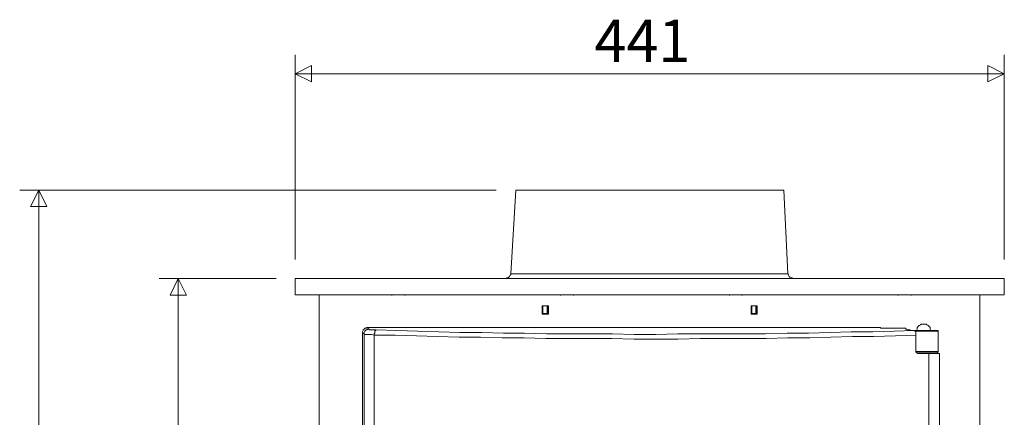
# Model space of a CAD drawing. Units: millimetres. Extents: x 7544 to 27994, y -17 to 7137.
# Drawn here: x 25288 to 25901, y 4791 to 5038 of the extents above; entities that cross this region are included whole.
import ezdxf

# ---------------------------------------------------------------- set-up
doc = ezdxf.new("R2010")
doc.units = ezdxf.units.MM
doc.header["$LTSCALE"] = 5
doc.layers.add('Desktop', color=7, linetype='Continuous')
doc.styles.add('Century Gothic', font='GOTHIC.TTF', dxfattribs={"bigfont": 'Century Gothic'})

msp = doc.modelspace()

# ---------------------------------------------------------------- linework, layer by layer
at = {"layer": 'Desktop', "color": 7, "linetype": 'Continuous', "lineweight": 18}
for p, q in [((25459.53, 4889.17), (25459.53, 5016.61)), ((25900.71, 4889.17), (25900.71, 5016.61)), ((25900.71, 5004.76), (25459.53, 5004.76)), ((25584.43, 4932.36), (25288.05, 4932.36)), ((25299.9, 4932.36), (25299.9, 4525.04)), ((25596.71, 4932.36), (25593.74, 4880.28)), ((25766.07, 4880.28), (25763.53, 4932.36)), ((25447.67, 4877.31), (25374.85, 4877.31)), ((25386.7, 4877.31), (25386.7, 4497.52)), ((25474.77, 4877.31), (25459.53, 4877.31)), ((25459.53, 4867.15), (25459.53, 4877.31)), ((25885.05, 4877.31), (25474.77, 4877.31)), ((25593.74, 4880.28), (25766.07, 4880.28)), ((25900.71, 4877.31), (25885.05, 4877.31)), ((25900.71, 4867.15), (25900.71, 4877.31)), ((25474.77, 4867.15), (25459.53, 4867.15)), ((25474.34, 4867.15), (25474.34, 4262.11)), ((25885.05, 4867.15), (25474.77, 4867.15)), ((25900.71, 4867.15), (25885.05, 4867.15)), ((25885.47, 4867.15), (25885.47, 4262.11)), ((25613.22, 4860.38), (25613.22, 4855.3)), ((25617.03, 4860.38), (25613.22, 4860.38)), ((25613.22, 4855.72), (25613.22, 4860.38)), ((25613.65, 4855.72), (25613.65, 4860.38)), ((25613.65, 4860.38), (25613.65, 4855.72)), ((25616.18, 4855.72), (25616.18, 4860.38)), ((25616.61, 4860.38), (25616.61, 4855.72)), ((25616.61, 4860.38), (25616.61, 4855.72)), ((25617.03, 4855.3), (25617.03, 4860.38)), ((25747.02, 4860.38), (25743.21, 4860.38)), ((25743.21, 4860.38), (25743.21, 4855.3)), ((25743.21, 4855.72), (25743.21, 4860.38)), ((25743.63, 4855.72), (25743.63, 4860.38)), ((25743.63, 4860.38), (25743.63, 4855.72)), ((25746.17, 4855.72), (25746.17, 4860.38)), ((25746.59, 4860.38), (25746.59, 4855.72)), ((25746.59, 4860.38), (25746.59, 4855.72)), ((25747.02, 4855.3), (25747.02, 4860.38)), ((25613.22, 4855.3), (25617.03, 4855.3)), ((25613.65, 4855.72), (25616.18, 4855.72)), ((25616.61, 4855.72), (25616.18, 4855.72)), ((25616.61, 4855.72), (25617.03, 4855.72)), ((25743.63, 4855.72), (25743.21, 4855.72)), ((25743.21, 4855.3), (25747.02, 4855.3)), ((25743.63, 4855.72), (25746.17, 4855.72)), ((25746.59, 4855.72), (25746.17, 4855.72)), ((25746.59, 4855.72), (25747.02, 4855.72)), ((25823.65, 4846.83), (25504.41, 4846.83)), ((25504.41, 4846.83), (25505.25, 4845.98)), ((25823.65, 4846.83), (25823.65, 4846.41)), ((25824.92, 4846.41), (25823.65, 4846.41)), ((25824.92, 4846.41), (25837.2, 4846.41)), ((25839.32, 4846.41), (25837.2, 4846.41)), ((25839.74, 4845.98), (25839.32, 4846.41)), ((25501.44, 4843.87), (25501.44, 4615.23)), ((25502.29, 4843.02), (25501.44, 4843.87)), ((25502.29, 4843.02), (25502.29, 4615.23)), ((25508.64, 4842.17), (25508.64, 4621.58)), ((25859.64, 4844.71), (25845.25, 4844.71)), ((25845.67, 4842.17), (25845.67, 4832.01)), ((25859.64, 4832.01), (25859.64, 4844.71)), ((25845.67, 4832.01), (25859.64, 4832.01)), ((25859.22, 4831.16), (25846.09, 4831.16)), ((25853.72, 4830.74), (25846.94, 4830.74)), ((25848.21, 4831.16), (25848.21, 4830.74)), ((25852.87, 4830.74), (25852.87, 4831.16)), ((25853.72, 4830.74), (25853.72, 4417.92)), ((25860.49, 4417.92), (25860.49, 4830.74))]:
    msp.add_line(p, q, dxfattribs=at)
at = {"layer": 'Desktop', "color": 7, "linetype": 'Continuous', "lineweight": 18, "flags": 128}
for points in [[(25459.54, 5004.76), (25469.71, 4999.67), (25469.71, 4999.67), (25469.71, 5009.84), (25469.71, 5009.84), (25459.54, 5004.76)], [(25900.7, 5004.76), (25890.53, 4999.67), (25890.53, 4999.67), (25890.53, 5009.84), (25890.53, 5009.84), (25900.7, 5004.76)], [(25299.9, 4932.34), (25304.99, 4922.17), (25304.99, 4922.17), (25294.82, 4922.17), (25294.82, 4922.17), (25299.9, 4932.34)], [(25386.7, 4877.3), (25391.79, 4867.13), (25391.79, 4867.13), (25381.61, 4867.13), (25381.61, 4867.13), (25386.7, 4877.3)]]:
    msp.add_lwpolyline(points, close=True, dxfattribs=at)
for points in [[(25596.71, 4932.36), (25596.71, 4932.36), (25597.56, 4932.36), (25597.56, 4932.36), (25598.4, 4932.36), (25598.4, 4932.36), (25599.67, 4932.36), (25599.67, 4932.36), (25600.94, 4932.36), (25600.94, 4932.36), (25603.06, 4932.36), (25603.06, 4932.36), (25605.18, 4932.36), (25605.18, 4932.36), (25607.72, 4932.36), (25607.72, 4932.36), (25610.68, 4932.36), (25610.68, 4932.36), (25614.07, 4932.36), (25614.07, 4932.36), (25617.46, 4932.36), (25617.46, 4932.36), (25621.27, 4932.36), (25621.27, 4932.36), (25625.08, 4932.36), (25625.08, 4932.36), (25629.31, 4932.36), (25629.31, 4932.36), (25633.54, 4932.36), (25633.54, 4932.36), (25638.2, 4932.36), (25638.2, 4932.36), (25643.28, 4932.36), (25643.28, 4932.36), (25647.94, 4932.36), (25647.94, 4932.36), (25653.02, 4932.36), (25653.02, 4932.36), (25658.52, 4932.36), (25658.52, 4932.36), (25663.61, 4932.36), (25663.61, 4932.36), (25669.11, 4932.36), (25669.11, 4932.36), (25674.61, 4932.36), (25674.61, 4932.36), (25680.12, 4932.36), (25680.12, 4932.36), (25685.62, 4932.36), (25685.62, 4932.36), (25690.7, 4932.36), (25690.7, 4932.36), (25696.21, 4932.36), (25696.21, 4932.36), (25701.71, 4932.36), (25701.71, 4932.36), (25706.79, 4932.36), (25706.79, 4932.36), (25711.87, 4932.36), (25711.87, 4932.36), (25716.95, 4932.36), (25716.95, 4932.36), (25721.61, 4932.36), (25721.61, 4932.36), (25726.27, 4932.36), (25726.27, 4932.36), (25730.93, 4932.36), (25730.93, 4932.36), (25735.16, 4932.36), (25735.16, 4932.36), (25738.97, 4932.36), (25738.97, 4932.36), (25742.78, 4932.36), (25742.78, 4932.36), (25746.17, 4932.36), (25746.17, 4932.36), (25749.56, 4932.36), (25749.56, 4932.36), (25752.1, 4932.36), (25752.1, 4932.36), (25754.64, 4932.36), (25754.64, 4932.36), (25757.18, 4932.36), (25757.18, 4932.36), (25758.87, 4932.36), (25758.87, 4932.36), (25760.57, 4932.36), (25760.57, 4932.36), (25761.84, 4932.36), (25761.84, 4932.36), (25762.68, 4932.36), (25762.68, 4932.36), (25763.11, 4932.36), (25763.11, 4932.36), (25763.53, 4932.36)], [(25593.74, 4880.28), (25593.74, 4879.86), (25593.74, 4879.86), (25593.32, 4879.43), (25593.32, 4879.43), (25592.9, 4878.58), (25592.9, 4878.58), (25592.47, 4878.16), (25592.47, 4878.16), (25592.05, 4877.74), (25592.05, 4877.74), (25591.2, 4877.74), (25591.2, 4877.74), (25590.78, 4877.31), (25590.78, 4877.31), (25589.93, 4877.31)], [(25769.88, 4877.31), (25769.46, 4877.31), (25769.46, 4877.31), (25768.61, 4877.74), (25768.61, 4877.74), (25768.19, 4877.74), (25768.19, 4877.74), (25767.34, 4878.16), (25767.34, 4878.16), (25766.92, 4878.58), (25766.92, 4878.58), (25766.49, 4879.43), (25766.49, 4879.43), (25766.49, 4879.86), (25766.49, 4879.86), (25766.07, 4880.28)], [(25519.65, 4866.73), (25519.65, 4867.15), (25519.65, 4867.15), (25519.23, 4867.15)], [(25528.12, 4867.15), (25528.12, 4867.15), (25527.69, 4867.15), (25527.69, 4867.15), (25527.69, 4866.73)], [(25624.65, 4866.73), (25624.65, 4867.15), (25624.65, 4867.15), (25624.23, 4867.15)], [(25633.12, 4867.15), (25633.12, 4867.15), (25632.7, 4867.15), (25632.7, 4867.15), (25632.7, 4866.73)], [(25729.66, 4866.73), (25729.66, 4867.15), (25729.66, 4867.15), (25729.23, 4867.15)], [(25738.13, 4867.15), (25738.13, 4867.15), (25737.7, 4867.15), (25737.7, 4867.15), (25737.7, 4866.73)], [(25834.66, 4866.73), (25834.66, 4867.15), (25834.66, 4867.15), (25834.24, 4867.15)], [(25843.13, 4867.15), (25843.13, 4867.15), (25842.71, 4867.15), (25842.71, 4867.15), (25842.71, 4866.73)], [(25613.65, 4855.72), (25613.65, 4855.72), (25613.22, 4855.72)], [(25501.44, 4843.87), (25501.44, 4844.29), (25501.44, 4844.29), (25501.87, 4845.14), (25501.87, 4845.14), (25501.87, 4845.56), (25501.87, 4845.56), (25502.29, 4845.98), (25502.29, 4845.98), (25502.71, 4846.41), (25502.71, 4846.41), (25503.56, 4846.41), (25503.56, 4846.41), (25503.98, 4846.83), (25503.98, 4846.83), (25504.41, 4846.83)], [(25849.9, 4848.95), (25849.06, 4848.95), (25849.06, 4848.95), (25848.63, 4848.52), (25848.63, 4848.52), (25847.79, 4848.1), (25847.79, 4848.1), (25847.36, 4847.68), (25847.36, 4847.68), (25846.94, 4847.25), (25846.94, 4847.25), (25846.52, 4846.83), (25846.52, 4846.83), (25846.52, 4845.98), (25846.52, 4845.98), (25846.09, 4845.14)], [(25849.9, 4848.95), (25849.9, 4848.95), (25850.33, 4848.95), (25850.33, 4848.95), (25850.75, 4848.95), (25850.75, 4848.95), (25851.17, 4848.95)], [(25854.98, 4845.14), (25854.56, 4845.98), (25854.56, 4845.98), (25854.56, 4846.83), (25854.56, 4846.83), (25854.14, 4847.25), (25854.14, 4847.25), (25853.72, 4847.68), (25853.72, 4847.68), (25853.29, 4848.1), (25853.29, 4848.1), (25852.44, 4848.52), (25852.44, 4848.52), (25852.02, 4848.95), (25852.02, 4848.95), (25851.17, 4848.95)], [(25502.29, 4843.02), (25502.29, 4843.44), (25502.29, 4843.44), (25502.29, 4843.87), (25502.29, 4843.87), (25502.71, 4844.71), (25502.71, 4844.71), (25503.14, 4845.14), (25503.14, 4845.14), (25503.56, 4845.56), (25503.56, 4845.56), (25503.98, 4845.56), (25503.98, 4845.56), (25504.41, 4845.98), (25504.41, 4845.98), (25505.25, 4845.98)], [(25508.64, 4842.17), (25506.95, 4842.59), (25506.95, 4842.59), (25505.25, 4842.59), (25505.25, 4842.59), (25503.98, 4842.59), (25503.98, 4842.59), (25503.14, 4842.59), (25503.14, 4842.59), (25502.29, 4842.59), (25502.29, 4842.59), (25502.29, 4843.02)], [(25505.25, 4845.98), (25505.25, 4845.98), (25505.68, 4845.56), (25505.68, 4845.56), (25506.52, 4845.56), (25506.52, 4845.56), (25507.37, 4845.56), (25507.37, 4845.56), (25508.64, 4845.56), (25508.64, 4845.56), (25509.91, 4845.56)], [(25508.64, 4842.17), (25508.64, 4843.02), (25508.64, 4843.02), (25509.06, 4843.44), (25509.06, 4843.44), (25509.06, 4843.87), (25509.06, 4843.87), (25509.06, 4844.29), (25509.06, 4844.29), (25509.06, 4844.71), (25509.06, 4844.71), (25509.49, 4845.14), (25509.49, 4845.14), (25509.91, 4845.56)], [(25845.67, 4842.17), (25832.97, 4841.75), (25832.97, 4841.75), (25819.42, 4841.33), (25819.42, 4841.33), (25806.29, 4841.33), (25806.29, 4841.33), (25792.74, 4840.9), (25792.74, 4840.9), (25779.62, 4840.48), (25779.62, 4840.48), (25766.07, 4840.48), (25766.07, 4840.48), (25752.52, 4840.06), (25752.52, 4840.06), (25738.55, 4840.06), (25738.55, 4840.06), (25725, 4840.06), (25725, 4840.06), (25711.45, 4840.06), (25711.45, 4840.06), (25697.48, 4839.63), (25697.48, 4839.63), (25683.93, 4839.63), (25683.93, 4839.63), (25670.38, 4839.63), (25670.38, 4839.63), (25656.41, 4840.06), (25656.41, 4840.06), (25642.86, 4840.06), (25642.86, 4840.06), (25629.31, 4840.06), (25629.31, 4840.06), (25615.34, 4840.06), (25615.34, 4840.06), (25601.79, 4840.48), (25601.79, 4840.48), (25588.24, 4840.48), (25588.24, 4840.48), (25574.69, 4840.9), (25574.69, 4840.9), (25561.57, 4840.9), (25561.57, 4840.9), (25548.02, 4841.33), (25548.02, 4841.33), (25534.89, 4841.75), (25534.89, 4841.75), (25521.77, 4842.17), (25521.77, 4842.17), (25508.64, 4842.17)], [(25509.91, 4845.56), (25522.61, 4845.14), (25522.61, 4845.14), (25535.74, 4844.71), (25535.74, 4844.71), (25548.86, 4844.29), (25548.86, 4844.29), (25561.99, 4843.87), (25561.99, 4843.87), (25575.54, 4843.87), (25575.54, 4843.87), (25589.09, 4843.44), (25589.09, 4843.44), (25602.21, 4843.44), (25602.21, 4843.44), (25615.76, 4843.02), (25615.76, 4843.02), (25629.31, 4843.02), (25629.31, 4843.02), (25642.86, 4843.02), (25642.86, 4843.02), (25656.83, 4843.02), (25656.83, 4843.02), (25670.38, 4842.59), (25670.38, 4842.59), (25683.93, 4842.59), (25683.93, 4842.59), (25697.48, 4843.02), (25697.48, 4843.02), (25711.45, 4843.02), (25711.45, 4843.02), (25725, 4843.02), (25725, 4843.02), (25738.55, 4843.02), (25738.55, 4843.02), (25752.1, 4843.02), (25752.1, 4843.02), (25765.65, 4843.44), (25765.65, 4843.44), (25778.77, 4843.44), (25778.77, 4843.44), (25792.32, 4843.87), (25792.32, 4843.87), (25805.45, 4844.29), (25805.45, 4844.29), (25819, 4844.29), (25819, 4844.29), (25832.12, 4844.71), (25832.12, 4844.71), (25844.82, 4845.14)], [(25844.82, 4845.14), (25843.13, 4845.14), (25843.13, 4845.14), (25841.86, 4845.56), (25841.86, 4845.56), (25840.59, 4845.56), (25840.59, 4845.56), (25840.17, 4845.56), (25840.17, 4845.56), (25839.74, 4845.98)], [(25842.28, 4845.14), (25842.28, 4845.14), (25842.71, 4845.14), (25842.71, 4845.14), (25843.55, 4845.14), (25843.55, 4845.14), (25844.82, 4845.14), (25844.82, 4845.14), (25846.09, 4845.14), (25846.09, 4845.14), (25847.79, 4845.14), (25847.79, 4845.14), (25849.48, 4845.14), (25849.48, 4845.14), (25851.6, 4845.14), (25851.6, 4845.14), (25853.29, 4845.14), (25853.29, 4845.14), (25854.98, 4845.14), (25854.98, 4845.14), (25856.25, 4845.14), (25856.25, 4845.14), (25857.53, 4845.14), (25857.53, 4845.14), (25858.37, 4845.14), (25858.37, 4845.14), (25858.8, 4845.14), (25858.8, 4845.14), (25859.22, 4845.14)], [(25844.82, 4845.14), (25845.25, 4844.71), (25845.25, 4844.71), (25845.67, 4844.29), (25845.67, 4844.29), (25845.67, 4843.44), (25845.67, 4843.44), (25845.67, 4842.59), (25845.67, 4842.59), (25845.67, 4842.17)], [(25859.64, 4844.71), (25859.64, 4845.14), (25859.64, 4845.14), (25859.22, 4845.14)], [(25846.94, 4830.74), (25846.52, 4831.16), (25846.52, 4831.16), (25846.09, 4831.16), (25846.09, 4831.16), (25846.09, 4831.59), (25846.09, 4831.59), (25845.67, 4831.59), (25845.67, 4831.59), (25845.67, 4832.01)], [(25860.49, 4830.74), (25860.49, 4830.74), (25860.07, 4830.74), (25860.07, 4830.74), (25859.22, 4830.74), (25859.22, 4830.74), (25858.37, 4830.74), (25858.37, 4830.74), (25857.1, 4830.74), (25857.1, 4830.74), (25855.41, 4830.74), (25855.41, 4830.74), (25853.72, 4830.74)], [(25859.22, 4831.16), (25859.22, 4831.16), (25859.22, 4831.59), (25859.22, 4831.59), (25859.64, 4831.59), (25859.64, 4831.59), (25859.64, 4832.01)]]:
    msp.add_lwpolyline(points, dxfattribs=at)

# ---------------------------------------------------------------- texts
at = {"layer": 'Desktop', "color": 7, "insert": (25629.66, 5038.39), "char_height": 26.242, "attachment_point": 1, "line_spacing_factor": 1.026243, "style": 'Century Gothic'}
msp.add_mtext('  441  ', dxfattribs=at)

doc.saveas('drawing.dxf')
